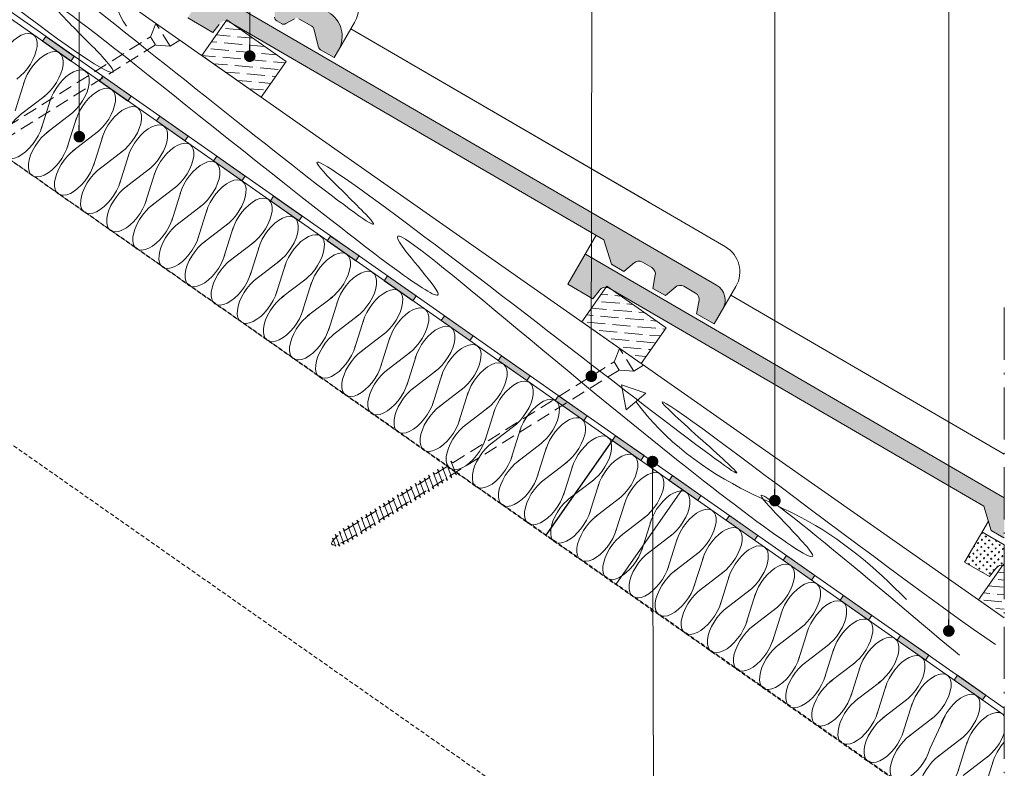
# Model space of a CAD drawing. Units: millimetres. Extents: x 926 to 3891, y 2829 to 4405.
# Drawn here: x 3398 to 3466, y 3764 to 3816 of the extents above; entities that cross this region are included whole.
import ezdxf

# ---------------------------------------------------------------- set-up
doc = ezdxf.new("R2010")
doc.units = ezdxf.units.MM
doc.header["$LTSCALE"] = 0.3
doc.linetypes.add('ACAD_ISO10W100', pattern=[18, 12, -3, 0, -3])
doc.linetypes.add('HIDDEN2', pattern=[4.762499999999999, 3.175, -1.5875])
for name, color, linetype, lineweight in [('01', 7, 'Continuous', 9), ('HI', 4, 'Continuous', 9), ('K_hatch', 251, 'Continuous', 15), ('K_izgled', 252, 'Continuous', 9), ('K_les', 36, 'Continuous', 15), ('K_strešnik', 250, 'Continuous', 18), ('Opisi crte', 4, 'Continuous', 9), ('preklop TERMOTOPA', 92, 'Continuous', 50), ('retin', 251, 'Continuous', 5), ('TERMO izolacija', 92, 'Continuous', 9), ('tratt _ . _ . _', 7, 'ACAD_ISO10W100', 9), ('tratt _ _ _ _', 7, 'HIDDEN2', 9), ('VIJAKI SPAX', 7, 'Continuous', 5), ('ZRAK', 141, 'Continuous', 20)]:
    doc.layers.add(name, color=color, linetype=linetype, lineweight=lineweight)
doc.styles.add('univers l. cond.', font='txt')
doc.dimstyles.new('ESEC_5', dxfattribs={"dimscale": 0.1, "dimtxt": 20, "dimasz": 8, "dimexe": 10, "dimexo": 0, "dimtad": 0, "dimdec": 1, "dimrnd": 0.5, "dimzin": 9, "dimdsep": 46, "dimtxsty": 'univers l. cond.', "dimblk": 'DOT', "dimcen": 10, "dimclrd": 256, "dimclre": 256, "dimadec": 0, "dimazin": 0, "dimtfac": 1, "dimtdec": 1, "dimtmove": 0, "dimatfit": 2, "dimldrblk": 'DOT', "dimfxl": 1, "dimlwd": 5, "dimlwe": 5, "dimarcsym": 0})

# ---------------------------------------------------------------- blocks, each defined once
blk = doc.blocks.new('_Dot')
at = {"color": 0, "lineweight": -2}
blk.add_line((-0.5, 0), (-1, 0), dxfattribs=at)
at = {"color": 0, "const_width": 0.5}
blk.add_lwpolyline([(-0.25, 0, 1), (0.25, 0, 1)], format="xyb", close=True, dxfattribs=at)

msp = doc.modelspace()

# ---------------------------------------------------------------- hatches: boundary and pattern name
at = {"layer": 'HI', "lineweight": 0, "ltscale": 0.3}
h = msp.add_hatch(color=256, dxfattribs=at)
h.paths.add_polyline_path([(3399.9769499381, 3814.958146599031), (3399.747519363561, 3814.630485781317), (3401.713484269854, 3813.253902334073), (3401.942914844394, 3813.581563151789)])
h.paths.add_polyline_path([(3403.908879750688, 3812.204979704547), (3403.679449176148, 3811.877318886832), (3405.645414082441, 3810.500735439588), (3405.874844656981, 3810.828396257304)])
h.paths.add_polyline_path([(3407.840809563275, 3809.451812810062), (3407.611378988734, 3809.124151992347), (3409.577343895028, 3807.747568545104), (3409.806774469569, 3808.075229362818)])
h = msp.add_hatch(color=256, dxfattribs=at)
h.paths.add_polyline_path([(3411.772739375862, 3806.698645915577), (3411.543308801322, 3806.370985097861), (3413.509273707615, 3804.994401650619), (3413.738704282156, 3805.322062468334)])
h.paths.add_polyline_path([(3415.704669188449, 3803.945479021092), (3415.475238613909, 3803.617818203376), (3417.441203520203, 3802.241234756134), (3417.670634094743, 3802.568895573849)])
h.paths.add_polyline_path([(3419.636599001036, 3801.192312126606), (3419.407168426496, 3800.864651308891), (3421.37313333279, 3799.488067861649), (3421.60256390733, 3799.815728679364)])
h = msp.add_hatch(color=256, dxfattribs=at)
h.paths.add_polyline_path([(3423.568528813623, 3798.439145232122), (3423.339098239083, 3798.111484414406), (3425.305063145377, 3796.734900967164), (3425.534493719917, 3797.062561784879)])
h.paths.add_polyline_path([(3427.500458626211, 3795.685978337636), (3427.27102805167, 3795.358317519921), (3429.236992957964, 3793.981734072679), (3429.466423532504, 3794.309394890394)])
h.paths.add_polyline_path([(3431.432388438798, 3792.932811443151), (3431.202957864257, 3792.605150625436), (3433.168922770551, 3791.228567178194), (3433.398353345091, 3791.556227995909)])
h = msp.add_hatch(color=256, dxfattribs=at)
h.paths.add_polyline_path([(3435.364318251385, 3790.179644548666), (3435.134887676845, 3789.851983730951), (3437.100852583138, 3788.475400283708), (3437.330283157678, 3788.803061101424)])
h.paths.add_polyline_path([(3439.296248063972, 3787.426477654181), (3439.066817489432, 3787.098816836467), (3441.032782395725, 3785.722233389223), (3441.262212970265, 3786.049894206939)])
h.paths.add_polyline_path([(3443.228177876559, 3784.673310759697), (3442.998747302019, 3784.345649941982), (3444.964712208313, 3782.969066494738), (3445.194142782853, 3783.296727312453)])
h.paths.add_polyline_path([(3447.160107689146, 3781.920143865212), (3446.930677114606, 3781.592483047496), (3448.8966420209, 3780.215899600254), (3449.12607259544, 3780.543560417968)])
h.paths.add_polyline_path([(3451.092037501734, 3779.166976970726), (3450.862606927194, 3778.839316153011), (3452.828571833487, 3777.462732705769), (3453.058002408027, 3777.790393523484)])
h = msp.add_hatch(color=256, dxfattribs=at)
h.paths.add_polyline_path([(3455.023967314321, 3776.413810076241), (3454.794536739781, 3776.086149258525), (3456.760501646074, 3774.709565811284), (3456.989932220614, 3775.037226628999)])
h.paths.add_polyline_path([(3458.955897126908, 3773.660643181755), (3458.726466552368, 3773.332982364041), (3460.692431458661, 3771.956398916798), (3460.921862033201, 3772.284059734514)])
h.paths.add_polyline_path([(3462.887826939495, 3770.907476287271), (3462.658396364955, 3770.579815469556), (3464.624361271248, 3769.203232022313), (3464.853791845788, 3769.530892840029)])
at = {"layer": 'K_hatch', "lineweight": 0, "ltscale": 0.5}
h = msp.add_hatch(dxfattribs=at)
h.set_pattern_fill('CROSS', color=256, angle=5, style=0)
h.set_pattern_definition([(175, (3423.598252109725, 3813.165041789917), (-0.2272597388360219, 0.2708376102098509), [0.125, -0.375]), (85.00000000000013, (3423.530542707173, 3813.108226855208), (0.2708376102098509, 0.2272597388360219), [0.1249999999999999, -0.3749999999999996])])
edge = h.paths.add_edge_path()
edge.add_line((3399.353485165141, 3828.310228718693), (3398.806989207997, 3827.240183548403))
edge.add_line((3398.806989207997, 3827.240183548403), (3386.199106395261, 3834.568328133009))
edge.add_arc((3386.048007684108, 3834.308366716932), 0.3006838179248801, 419.8333406193525, 499.7284686839427)
edge.add_line((3385.818589055905, 3834.502731969474), (3385.292052878392, 3833.878656653753))
edge.add_arc((3385.062744347246, 3834.072125670103), 0.3000211038299921, 239.9322343735019, 319.845468252706, ccw=False)
edge.add_line((3384.912426595579, 3833.812477376679), (3383.573786668916, 3834.59068699835))
edge.add_line((3383.57378666892, 3834.59068699835), (3384.830041609669, 3836.751636561346))
edge.add_line((3384.830041609666, 3836.751636561346), (3393.611299030112, 3831.647738510298))
edge.add_arc((3394.616321515689, 3833.37687985891), 1.999999999998662, 239.83371797276, 317.5787383068494)
edge.add_line((3396.092731646168, 3832.027727114922), (3396.514306879285, 3832.489066980037))
edge.add_arc((3396.883409411907, 3832.151778794039), 0.5000000000002321, 432.2687765978812, 497.5787383068294, ccw=False)
edge.add_line((3397.035685496781, 3832.628026622355), (3424.53187158271, 3823.836361196973))
edge.add_line((3424.531871582707, 3823.836361196974), (3424.016805953536, 3822.947342554864))
edge.add_line((3424.01680595354, 3822.947342554863), (3397.341541612658, 3831.480235474007))
edge.add_arc((3397.182206482162, 3830.982126946807), 0.5229720725625733, 432.2615471914153, 510.5667138446058)
edge.add_arc((3397.824662851778, 3830.619629486403), 1.260640423286988, 510.56671384472, 586.8457424358912)
edge.add_line((3396.962429036514, 3829.699973504721), (3399.353485165137, 3828.310228718694))
edge = h.paths.add_edge_path()
edge.add_line((3411.455515956093, 3819.888415280165), (3412.002055803335, 3820.958546386897))
edge.add_line((3412.002055803335, 3820.958546386897), (3419.490579997255, 3816.60601892886))
edge.add_arc((3418.53614904282, 3814.963920317737), 1.899322588566354, 329.82519416604634, 419.833717972744, ccw=False)
edge.add_line((3420.178105646517, 3814.009245081329), (3419.876949761241, 3813.490613558962))
edge.add_line((3419.876949761241, 3813.490613558962), (3418.946688977662, 3814.031183236159))
edge.add_arc((3419.096911007307, 3814.289698778013), 0.298993216595864, 194.8050622697897, 239.83935277665688, ccw=False)
edge.add_line((3418.807844121718, 3814.213296688878), (3418.472994297911, 3815.477025807643))
edge.add_arc((3418.182872650456, 3815.400152385092), 0.3001334593423289, 374.8406005920864, 419.7693522735174)
edge.add_line((3418.333984498396, 3815.659469378034), (3417.440985994172, 3816.178272274505))
edge.add_arc((3417.290243265973, 3815.918803733135), 0.3000788130909779, 419.8448145911807, 479.7972739995104)
edge.add_line((3417.14112429891, 3816.179208855453), (3416.540836178551, 3815.834966991065))
edge.add_arc((3416.391164641065, 3816.095963851713), 0.3008669646248343, 239.8907561717335, 299.83259227921144, ccw=False)
edge.add_line((3416.240234634981, 3815.835692716807), (3415.921990014116, 3816.020682282326))
edge.add_arc((3416.073182697371, 3816.280784834737), 0.3008530625427576, 179.8602473045702, 239.83137488789401, ccw=False)
edge.add_line((3415.772330529779, 3816.281518658154), (3415.774256810365, 3816.973754246106))
edge.add_arc((3415.474304647581, 3816.974588921524), 0.299953324108293, 359.840563725859, 419.8062432516361)
edge.add_line((3415.625158903379, 3817.23384746073), (3415.32346912893, 3817.409327563773))
edge.add_arc((3415.172871137857, 3817.150415737469), 0.2995247714541162, 419.8152579993384, 479.8771277287258)
edge.add_line((3415.023665377601, 3817.410132371169), (3414.42303722613, 3817.065651227612))
edge.add_arc((3414.273611855072, 3817.326185326733), 0.3003430677074507, 239.7670204386361, 299.8357711804981, ccw=False)
edge.add_line((3414.122383912078, 3817.066693385476), (3413.724299747083, 3817.298029214913))
edge.add_arc((3413.875474036324, 3817.558170892267), 0.3008776462697558, 209.660498359828, 239.8381474237749, ccw=False)
edge.add_line((3413.614019517347, 3817.409278674437), (3412.893078484053, 3818.665521886961))
edge.add_arc((3410.722686220644, 3817.419963044981), 2.502402726558898, 389.850932681797, 419.8149624204156)
edge.add_line((3411.980879872026, 3819.583055308734), (3411.455515956093, 3819.888415280165))
h = msp.add_hatch(dxfattribs=at)
h.set_pattern_fill('CROSS', color=256, angle=5, style=0)
h.set_pattern_definition([(355, (3408.229840714972, 3798.440600950175), (0.2708376102098509, 0.2272597388360219), [0.125, -0.375]), (85.00000000000013, (3408.286655649682, 3798.372891547623), (-0.2272597388360218, 0.2708376102098509), [0.1249999999999999, -0.3749999999999996])])
h.paths.add_polyline_path([(3444.010781776737, 3797.728448646834), (3444.823436839778, 3797.256016907304, -0.3333333333139412), (3445.057478333427, 3796.70354556939), (3444.894663288436, 3795.826567085513), (3446.096883891615, 3795.127663950972), (3446.699988239948, 3796.16509594634, 0.4142135623732072), (3446.265660592918, 3797.805632290048), (3410.992972750332, 3818.311180133486), (3409.786764053658, 3816.236316142746), (3411.507172112656, 3815.236168098419), (3411.954080915421, 3815.786052197122, -0.2868759465928548), (3412.422954187832, 3816.033416629665), (3412.469153620666, 3816.099396686167), (3412.758802324522, 3815.896583797726), (3438.486984943268, 3800.939672037337), (3439.007765256585, 3799.248876997935), (3439.872291919398, 3798.746290040988), (3440.553822962062, 3799.321716350657, -0.3333333333388448), (3441.149727064718, 3799.391704209942), (3441.79759351995, 3799.015071256617, -0.3333333333337115), (3442.031635013596, 3798.462599918671), (3441.868819968604, 3797.585621434828), (3442.73334663141, 3797.083034477882), (3443.414877674085, 3797.658460787555, -0.3333333333354104)])
h = msp.add_hatch(dxfattribs=at)
h.set_pattern_fill('CROSS', color=256, angle=5, style=0)
h.set_pattern_definition([(355, (3434.449718896056, 3780.077656237113), (0.2708376102098509, 0.2272597388360219), [0.125, -0.375]), (85.00000000000014, (3434.506533830765, 3780.00994683456), (-0.2272597388360218, 0.2708376102098509), [0.125, -0.3749999999999999])])
edge = h.paths.add_edge_path()
edge.add_line((3466.125256264816, 3783.140196478828), (3466.125256264816, 3780.411280444966))
edge.add_line((3466.125256264816, 3780.411280444966), (3466.092170100481, 3780.383345327926))
edge.add_line((3466.092170100481, 3780.383345327926), (3465.227643437668, 3780.885932284873))
edge.add_line((3465.227643437668, 3780.885932284873), (3464.706863124352, 3782.576727324275))
edge.add_line((3464.706863124352, 3782.576727324275), (3438.978680505605, 3797.533639084663))
edge.add_line((3438.978680505605, 3797.533639084663), (3438.689031801749, 3797.736451973105))
edge.add_line((3438.689031801749, 3797.736451973105), (3438.642832368915, 3797.670471916603))
edge.add_arc((3438.606222427909, 3797.171814005585), 0.5000000000005523, 445.801052203872, 509.8287002081374)
edge.add_line((3438.173959096504, 3797.423107484059), (3437.727050293739, 3796.873223385357))
edge.add_line((3437.727050293739, 3796.873223385357), (3436.006642234742, 3797.873371429683))
edge.add_line((3436.006642234742, 3797.873371429683), (3437.212850931415, 3799.948235420423))
edge.add_line((3437.212850931415, 3799.948235420423), (3466.125256264816, 3783.140196478828))
at = {"layer": 'K_les', "lineweight": 0, "ltscale": 2}
h = msp.add_hatch(dxfattribs=at)
h.set_pattern_fill('ANSI36', color=256, scale=4, angle=140, style=0)
h.set_pattern_definition([(355, (3416.338484934042, 3810.643332697211), (0.8280924894564483, -0.5743586239500735), [1.25, -0.25, 0, -0.25])])
h.paths.add_polyline_path([(3416.56492259496, 3813.231527004812), (3414.844200786149, 3810.774065620238), (3410.748431811855, 3813.641935301594), (3412.469153620666, 3816.099396686168)])
h = msp.add_hatch(dxfattribs=at)
h.set_pattern_fill('ANSI36', color=256, scale=4, angle=140, style=0)
h.set_pattern_definition([(175, (3367.755801221195, 3798.824764152564), (-0.9152482322041064, -0.4218360741416718), [1.25, -0.25, 0, -0.25])])
h.paths.add_polyline_path([(3442.784800776043, 3794.868582291749), (3441.064078967226, 3792.411120907176), (3436.968309992939, 3795.278990588531), (3438.689031801749, 3797.736451973106)])
h = msp.add_hatch(dxfattribs=at)
h.set_pattern_fill('ANSI36', color=256, scale=4, angle=140, style=0)
h.set_pattern_definition([(175, (3395.12720759181, 3779.662568213259), (-0.9152482322041064, -0.4218360741416718), [1.25, -0.25, 0, -0.25])])
h.paths.add_polyline_path([(3466.125256264816, 3778.528870211673), (3466.125256264816, 3774.866554271943), (3464.339716363555, 3776.116794649227), (3466.060438172365, 3778.574256033802)])

# ---------------------------------------------------------------- linework, layer by layer
at = {"layer": '01', "lineweight": 0}
for p, q in [((3466.125256264816, 3774.866554271944), (3383.908578329511, 3832.435291928804)), ((3466.125256264816, 3779.89018974891), (3466.125256264816, 3778.528870211674))]:
    msp.add_line(p, q, dxfattribs=at)
at = {"layer": '01', "lineweight": 0, "ltscale": 0.3}
for p, q in [((3409.230874922587, 3814.704428969551), (3408.552436445661, 3814.280493558164)), ((3409.230874922587, 3814.704428969551), (3408.552436445661, 3814.280493558164)), ((3441.232157737865, 3792.294039396504), (3440.55371926094, 3791.870103985118)), ((3441.232157737865, 3792.294039396504), (3440.55371926094, 3791.870103985117))]:
    msp.add_line(p, q, dxfattribs=at)
at = {"layer": 'HI', "lineweight": 0}
for p, q in [((3466.125256264816, 3768.152294033755), (3383.983338504121, 3825.668684052797)), ((3466.125256264816, 3768.64060386926), (3384.109458019672, 3826.068684052797))]:
    msp.add_line(p, q, dxfattribs=at)
at = {"layer": 'HI', "lineweight": 0, "ltscale": 0.3}
for points in [[(3401.942914844394, 3813.58156315179), (3399.9769499381, 3814.958146599031), (3399.747519363561, 3814.630485781317), (3401.713484269854, 3813.253902334073)], [(3401.942914844394, 3813.58156315179), (3399.9769499381, 3814.958146599031), (3399.747519363561, 3814.630485781317), (3401.713484269854, 3813.253902334073)], [(3405.874844656981, 3810.828396257305), (3403.908879750688, 3812.204979704547), (3403.679449176148, 3811.877318886832), (3405.645414082441, 3810.500735439588)], [(3409.806774469569, 3808.075229362819), (3407.840809563275, 3809.451812810062), (3407.611378988734, 3809.124151992347), (3409.577343895028, 3807.747568545104)], [(3409.806774469569, 3808.075229362819), (3407.840809563275, 3809.451812810062), (3407.611378988734, 3809.124151992347), (3409.577343895028, 3807.747568545104)], [(3413.738704282156, 3805.322062468334), (3411.772739375862, 3806.698645915577), (3411.543308801322, 3806.370985097861), (3413.509273707615, 3804.994401650619)], [(3417.670634094743, 3802.568895573849), (3415.704669188449, 3803.945479021092), (3415.475238613909, 3803.617818203376), (3417.441203520203, 3802.241234756134)], [(3417.670634094743, 3802.568895573849), (3415.704669188449, 3803.945479021092), (3415.475238613909, 3803.617818203376), (3417.441203520203, 3802.241234756134)], [(3421.60256390733, 3799.815728679364), (3419.636599001037, 3801.192312126607), (3419.407168426496, 3800.864651308891), (3421.37313333279, 3799.488067861649)], [(3425.534493719917, 3797.062561784879), (3423.568528813624, 3798.439145232122), (3423.339098239083, 3798.111484414406), (3425.305063145377, 3796.734900967164)], [(3425.534493719917, 3797.062561784879), (3423.568528813624, 3798.439145232122), (3423.339098239083, 3798.111484414406), (3425.305063145377, 3796.734900967164)], [(3429.466423532504, 3794.309394890394), (3427.500458626211, 3795.685978337637), (3427.27102805167, 3795.358317519921), (3429.236992957964, 3793.981734072679)], [(3433.398353345091, 3791.556227995909), (3431.432388438798, 3792.932811443152), (3431.202957864257, 3792.605150625436), (3433.168922770551, 3791.228567178194)], [(3433.398353345091, 3791.556227995909), (3431.432388438798, 3792.932811443152), (3431.202957864257, 3792.605150625436), (3433.168922770551, 3791.228567178194)], [(3437.330283157679, 3788.803061101425), (3435.364318251385, 3790.179644548666), (3435.134887676845, 3789.851983730951), (3437.100852583138, 3788.475400283708)], [(3441.262212970266, 3786.04989420694), (3439.296248063972, 3787.426477654181), (3439.066817489432, 3787.098816836467), (3441.032782395725, 3785.722233389223)], [(3441.262212970266, 3786.04989420694), (3439.296248063972, 3787.426477654181), (3439.066817489432, 3787.098816836467), (3441.032782395725, 3785.722233389223)], [(3445.194142782853, 3783.296727312454), (3443.22817787656, 3784.673310759697), (3442.998747302019, 3784.345649941982), (3444.964712208312, 3782.969066494738)], [(3449.12607259544, 3780.543560417969), (3447.160107689147, 3781.920143865212), (3446.930677114606, 3781.592483047496), (3448.8966420209, 3780.215899600254)], [(3453.058002408027, 3777.790393523484), (3451.092037501734, 3779.166976970727), (3450.862606927194, 3778.839316153011), (3452.828571833487, 3777.462732705769)], [(3453.058002408027, 3777.790393523484), (3451.092037501734, 3779.166976970727), (3450.862606927194, 3778.839316153011), (3452.828571833487, 3777.462732705769)], [(3456.989932220614, 3775.037226628999), (3455.023967314321, 3776.413810076242), (3454.794536739781, 3776.086149258525), (3456.760501646074, 3774.709565811284)], [(3460.921862033202, 3772.284059734514), (3458.955897126908, 3773.660643181756), (3458.726466552368, 3773.332982364041), (3460.692431458661, 3771.956398916798)], [(3464.853791845789, 3769.530892840029), (3462.887826939495, 3770.907476287271), (3462.658396364955, 3770.579815469556), (3464.624361271248, 3769.203232022313)], [(3464.853791845789, 3769.530892840029), (3462.887826939495, 3770.907476287271), (3462.658396364955, 3770.579815469556), (3464.624361271248, 3769.203232022313)]]:
    msp.add_lwpolyline(points, close=True, dxfattribs=at)
at = {"layer": 'K_hatch', "lineweight": 0, "ltscale": 0.5}
for p, q in [((3464.56438325612, 3780.751853073472), (3464.657001676754, 3780.743750011633)), ((3464.617249754426, 3780.684489114345), (3464.624107443602, 3780.762872860301)), ((3464.246019338133, 3780.026841429014), (3464.370543675394, 3780.01594696117)), ((3464.302834272843, 3779.959132026461), (3464.313728740686, 3780.083656363723)), ((3464.516856948343, 3780.25410116785), (3464.641381285604, 3780.243206700006)), ((3464.573671883052, 3780.186391765299), (3464.584566350896, 3780.31091610256)), ((3464.744116687179, 3779.98326355764), (3464.86864102444, 3779.972369089796)), ((3464.787694558553, 3780.481360906686), (3464.912218895814, 3780.470466438842)), ((3464.800931621889, 3779.915554155089), (3464.811826089732, 3780.04007849235)), ((3464.844509493263, 3780.413651504135), (3464.855403961106, 3780.538175841396)), ((3465.014954297389, 3780.210523296476), (3465.13947863465, 3780.199628828632)), ((3465.071769232098, 3780.142813893924), (3465.082663699942, 3780.267338231185)), ((3465.242214036225, 3779.939685686266), (3465.366738373486, 3779.928791218422)), ((3465.299028970934, 3779.871976283715), (3465.309923438778, 3779.996500620976)), ((3465.513051646435, 3780.166945425102), (3465.637575983696, 3780.156050957258)), ((3465.569866581145, 3780.09923602255), (3465.579343074251, 3780.207552834408)), ((3465.740311385271, 3779.896107814892), (3465.864835722532, 3779.885213347048)), ((3465.79712631998, 3779.82839841234), (3465.808020787824, 3779.952922749601)), ((3463.931603856549, 3779.301484341132), (3464.056128193811, 3779.290589873288)), ((3463.988418791259, 3779.23377493858), (3463.999313259103, 3779.358299275841)), ((3464.009063230227, 3779.796617442823), (3464.099706065184, 3779.788687222335)), ((3464.031996662633, 3779.731872287626), (3464.042727379602, 3779.854524943828)), ((3464.202441466759, 3779.528744079968), (3464.32696580402, 3779.517849612124)), ((3464.259256401469, 3779.461034677415), (3464.270150869312, 3779.585559014677)), ((3464.429701205595, 3779.257906469758), (3464.554225542857, 3779.247012001914)), ((3464.473279076969, 3779.756003818804), (3464.59780341423, 3779.745109350961)), ((3464.486516140304, 3779.190197067207), (3464.497410608148, 3779.314721404468)), ((3464.530094011678, 3779.688294416253), (3464.540988479522, 3779.812818753514)), ((3464.700538815805, 3779.485166208594), (3464.825063153066, 3779.47427174075)), ((3464.757353750515, 3779.417456806043), (3464.768248218358, 3779.541981143304)), ((3464.927798554641, 3779.214328598384), (3465.052322891903, 3779.20343413054)), ((3464.971376426015, 3779.71242594743), (3465.095900763276, 3779.701531479587)), ((3464.98461348935, 3779.146619195832), (3464.995507957194, 3779.271143533093)), ((3465.028191360724, 3779.644716544878), (3465.039085828568, 3779.769240882139)), ((3465.198636164851, 3779.44158833722), (3465.323160502112, 3779.430693869376)), ((3465.25545109956, 3779.373878934668), (3465.266345567404, 3779.49840327193)), ((3465.469473775061, 3779.668848076056), (3465.593998112322, 3779.657953608213)), ((3465.482710838397, 3779.103041324458), (3465.49360530624, 3779.22756566172)), ((3465.526288709771, 3779.601138673504), (3465.537183177614, 3779.725663010766)), ((3465.696733513897, 3779.398010465846), (3465.821257851158, 3779.387115998002)), ((3465.753548448606, 3779.330301063294), (3465.76444291645, 3779.454825400555)), ((3465.967571124107, 3779.625270204682), (3466.092095461368, 3779.614375736839)), ((3466.024386058816, 3779.55756080213), (3466.035280526659, 3779.682085139391)), ((3463.446743570838, 3778.779255460907), (3463.451901802496, 3778.83821431854)), ((3463.453743204335, 3778.841381812174), (3463.51445297339, 3778.836070395617)), ((3463.617188374965, 3778.57612725325), (3463.741712712226, 3778.565232785407)), ((3463.660766246339, 3779.074224602296), (3463.7852905836, 3779.063330134453)), ((3463.676559739935, 3778.537637982288), (3463.684897777518, 3778.632942187959)), ((3463.717581181048, 3779.006515199743), (3463.728475648892, 3779.131039537005)), ((3463.888025985175, 3778.803386992086), (3464.012550322436, 3778.792492524243)), ((3463.944840919885, 3778.735677589534), (3463.955735387729, 3778.860201926795)), ((3464.115285724011, 3778.532549381876), (3464.239810061272, 3778.521654914033)), ((3464.158863595385, 3779.030646730922), (3464.283387932646, 3779.019752263079)), ((3464.17210065872, 3778.464839979323), (3464.182995126564, 3778.589364316585)), ((3464.215678530094, 3778.962937328369), (3464.226572997938, 3779.087461665631)), ((3464.386123334221, 3778.759809120712), (3464.510647671482, 3778.748914652869)), ((3464.44293826893, 3778.692099718161), (3464.453832736774, 3778.816624055422)), ((3464.656960944431, 3778.987068859548), (3464.781485281692, 3778.976174391705)), ((3464.670198007766, 3778.42126210795), (3464.68109247561, 3778.545786445212)), ((3464.71377587914, 3778.919359456997), (3464.724670346984, 3779.043883794258)), ((3464.884220683267, 3778.716231249338), (3465.008745020528, 3778.705336781495)), ((3464.941035617976, 3778.648521846786), (3464.95193008582, 3778.773046184047)), ((3465.155058293477, 3778.943490988174), (3465.279582630738, 3778.932596520331)), ((3465.211873228186, 3778.875781585622), (3465.22276769603, 3779.000305922884)), ((3465.382318032313, 3778.672653377964), (3465.506842369574, 3778.661758910121)), ((3465.425895903687, 3779.17075072701), (3465.550420240949, 3779.159856259166)), ((3465.439132967022, 3778.604943975412), (3465.450027434866, 3778.729468312674)), ((3465.653155642523, 3778.8999131168), (3465.777679979784, 3778.889018648957)), ((3465.709970577232, 3778.832203714248), (3465.720865045076, 3778.956728051509)), ((3465.880415381359, 3778.62907550659), (3466.00493971862, 3778.618181038747)), ((3465.923993252733, 3779.127172855636), (3466.048517589995, 3779.116278387792)), ((3465.937230316068, 3778.561366104038), (3465.948124783911, 3778.685890441299)), ((3465.980808187442, 3779.059463453084), (3465.991702655285, 3779.183987790345)), ((3464.342545462847, 3778.261711771667), (3464.467069800109, 3778.250817303823)), ((3464.399360397556, 3778.194002369115), (3464.4102548654, 3778.318526706376)), ((3464.613383073057, 3778.488971510502), (3464.737907410318, 3778.478077042659)), ((3464.625451870851, 3777.986005708742), (3464.694329538945, 3777.979979693614)), ((3464.631795370584, 3777.982317956398), (3464.637514604236, 3778.047689096166)), ((3464.840642811893, 3778.218133900293), (3464.965167149155, 3778.207239432449)), ((3464.897457746602, 3778.15042449774), (3464.908352214446, 3778.274948835001)), ((3465.067902550729, 3777.947296290083), (3465.192426887991, 3777.93640182224)), ((3465.111480422103, 3778.445393639128), (3465.236004759364, 3778.434499171285)), ((3465.124717485438, 3777.87958688753), (3465.135611953282, 3778.004111224792)), ((3465.168295356812, 3778.377684236576), (3465.179189824656, 3778.502208573838)), ((3465.338740160939, 3778.174556028919), (3465.463264498201, 3778.163661561075)), ((3465.395555095648, 3778.106846626366), (3465.406449563492, 3778.231370963628)), ((3465.609577771149, 3778.401815767754), (3465.661805652985, 3778.397246420173)), ((3465.672669467319, 3778.405850076991), (3465.677287173702, 3778.458630702463))]:
    msp.add_line(p, q, dxfattribs=at)
at = {"layer": 'K_izgled', "color": 9, "linetype": 'Continuous', "lineweight": 0}
msp.add_line((3420.178105646517, 3814.009245081333), (3421.283348388096, 3815.910968924532), dxfattribs=at)
at = {"layer": 'K_izgled', "lineweight": 0}
for p, q in [((3441.63067253965, 3803.509884440611), (3421.033704234816, 3815.48142144076)), ((3466.125256264816, 3786.149729366756), (3447.253582415899, 3797.118476727698))]:
    msp.add_line(p, q, dxfattribs=at)
msp.add_arc((3419.381905452647, 3817.016206277461), 2.199436852727483, 329.833814510709, 32.00008892373552, dxfattribs=at)
at = {"layer": 'K_les', "lineweight": 0}
for points in [[(3416.56492259496, 3813.231527004812), (3414.844200786149, 3810.774065620238), (3410.748431811855, 3813.641935301594), (3412.469153620666, 3816.099396686168)], [(3442.784800776043, 3794.868582291749), (3441.064078967226, 3792.411120907176), (3436.968309992939, 3795.278990588531), (3438.689031801749, 3797.736451973106)]]:
    msp.add_lwpolyline(points, close=True, dxfattribs=at)
msp.add_lwpolyline([(3466.125256264816, 3774.866554271944), (3464.339716363555, 3776.116794649227), (3466.060438172365, 3778.574256033802), (3466.125256264816, 3778.528870211674)], dxfattribs=at)
at = {"layer": 'K_strešnik', "lineweight": 0, "ltscale": 0.5}
for p, q in [((3410.992972750332, 3818.311180133485), (3446.265660592918, 3797.805632290048)), ((3409.786764053658, 3816.236316142745), (3411.507172112652, 3815.23616809842)), ((3412.637637725297, 3815.967022050052), (3438.486984943272, 3800.939672037337)), ((3411.954080915421, 3815.786052197122), (3411.507172112652, 3815.23616809842)), ((3437.96546812737, 3801.242852448974), (3436.006642234742, 3797.873371429682)), ((3439.007765256585, 3799.248876997936), (3438.486984943272, 3800.939672037337)), ((3437.212850931415, 3799.948235420423), (3466.125256264816, 3783.140196478828)), ((3439.007765256585, 3799.248876997936), (3439.872291919394, 3798.74629004099)), ((3440.599052774861, 3799.359904522048), (3439.872291919398, 3798.746290040989)), ((3441.149727064721, 3799.391704209942), (3441.79759351995, 3799.015071256617)), ((3442.042440235287, 3798.52080060237), (3441.868819968604, 3797.585621434829)), ((3436.006642234742, 3797.873371429682), (3437.727050293735, 3796.873223385358)), ((3438.857515906381, 3797.60407733699), (3464.706863124356, 3782.576727324275)), ((3441.868819968604, 3797.585621434829), (3442.73334663141, 3797.083034477882)), ((3443.46010748688, 3797.69664895894), (3442.73334663141, 3797.083034477882)), ((3444.010781776737, 3797.728448646834), (3444.823436839778, 3797.256016907304)), ((3447.604644762458, 3797.721243939396), (3446.096883891615, 3795.127663950971)), ((3438.173959096504, 3797.423107484059), (3437.727050293735, 3796.873223385358)), ((3445.068283555115, 3796.761746253056), (3444.894663288432, 3795.826567085515)), ((3444.894663288432, 3795.826567085514), (3446.096883891615, 3795.127663950971)), ((3465.227643437668, 3780.885932284873), (3464.706863124356, 3782.576727324275)), ((3465.024931844531, 3781.544067293712), (3463.378048605357, 3778.711175490378)), ((3464.584257302031, 3780.786039481119), (3466.125256264816, 3779.89018974891)), ((3465.227643437668, 3780.885932284873), (3466.092170100478, 3780.383345327927)), ((3466.125256264816, 3780.411280444968), (3466.092170100481, 3780.383345327927)), ((3463.378048605357, 3778.711175490378), (3465.098456664351, 3777.711027446054)), ((3465.54536546712, 3778.260911544755), (3465.098456664351, 3777.711027446054))]:
    msp.add_line(p, q, dxfattribs=at)
at = {"layer": 'K_strešnik', "lineweight": 0}
for p, q in [((3446.880765350735, 3800.455471178907), (3421.033704234823, 3815.48142144076)), ((3466.125256264816, 3786.147603430345), (3447.253582415906, 3797.118476727697))]:
    msp.add_line(p, q, dxfattribs=at)
at = {"layer": 'K_strešnik', "lineweight": 0, "ltscale": 2}
for points in [[(3419.490579997255, 3816.60601892886, -0.4142571363269645), (3420.178105646517, 3814.009245081329), (3419.876949761241, 3813.490613558962), (3418.946688977662, 3814.031183236159, -0.199067912478006), (3418.807844121718, 3814.213296688878), (3418.472994297908, 3815.477025807643, 0.1985892076206816), (3418.333984498396, 3815.659469378034), (3417.440985994169, 3816.178272274506, 0.2677268766612265)], [(3417.14112429891, 3816.179208855453), (3416.540836178554, 3815.834966991064, -0.2676772019151086), (3416.240234634981, 3815.835692716807), (3415.921990014112, 3816.020682282326, -0.2678141723709043), (3415.772330529779, 3816.281518658154)]]:
    msp.add_lwpolyline(points, format="xyb", dxfattribs=at)
at = {"layer": 'K_strešnik', "lineweight": 0, "ltscale": 0.5}
for centre, radius, start, end in [((3445.875591436842, 3798.72641785329), 2, 329.8287002081665, 59.82870020813605), ((3440.898433586248, 3798.959440878536), 0.5, 59.82870020813605, 133.5684955002266), ((3441.546300041473, 3798.582807925214), 0.5, 346.0889049159073, 59.82870020813605), ((3438.606222427911, 3797.171814005585), 0.5, 59.82870020813605, 149.8287002081665), ((3443.759488298263, 3797.29618531543), 0.5, 59.82870020813605, 133.5684955002266), ((3445.662556244582, 3796.768200294677), 1.2, 329.8287002081665, 59.82870020813605), ((3444.572143361301, 3796.823753575899), 0.5, 346.0889049159073, 59.82870020813605), ((3465.977628798527, 3778.009618066281), 0.5, 72.82717513001451, 149.8287002081665)]:
    msp.add_arc(centre, radius, start, end, dxfattribs=at)
at = {"layer": 'preklop TERMOTOPA', "lineweight": -3}
msp.add_line((3439.066817489432, 3787.098816836466), (3434.497589043614, 3780.573282339219), dxfattribs=at)
at = {"layer": 'retin', "lineweight": 0, "ltscale": 0.3}
for points, knots in [([(3465.512356269289, 3773.02308825481), (3458.025307720893, 3778.101982012878), (3434.390571079971, 3796.644941031879), (3458.763625212227, 3775.306645152139), (3408.520777900521, 3815.654764042182), (3431.749369415469, 3793.523476792941), (3388.336037222071, 3829.549548677984), (3405.089302893396, 3813.936581402058), (3393.588281522803, 3822.851172090468), (3385.210789801697, 3829.274250552608)], [0, 0, 0, 0, 27.1414723245814, 32.05230371381359, 66.097650475569, 69.82398676569218, 100.252437655787, 103.2121201490368, 121.4219217435164, 121.4219217435164, 121.4219217435164, 121.4219217435164]), ([(3463.035857384004, 3772.284701494503), (3458.699980466177, 3775.899291343362), (3444.23336943145, 3788.185666363187), (3456.575894052035, 3775.803609294621), (3438.126399323357, 3789.443709931771), (3419.559618096039, 3806.203603869164), (3429.174228488224, 3795.007145124081), (3413.173135203491, 3807.10412153376), (3395.112832644855, 3822.189944145073), (3409.318118740964, 3808.318087847105), (3395.69298348227, 3818.19413092996), (3385.031592809101, 3827.427610081636), (3384.706302707241, 3827.708279941126)], [0, 0, 0, 0, 16.93475112891048, 21.03207253070981, 34.02965858882911, 54.82418804385721, 57.53008394071092, 66.21059664464599, 88.94573124029273, 92.35266145373319, 111.905435574426, 114.9923058855076, 114.9923058855076, 114.9923058855076, 114.9923058855076])]:
    msp.add_open_spline(points, degree=3, knots=knots, dxfattribs=at)
at = {"layer": 'TERMO izolacija', "lineweight": 0}
for p, q in [((3397.855413770312, 3809.822346754921), (3398.501088619832, 3811.870054899726)), ((3398.227627229479, 3809.56172008499), (3399.9310096581, 3810.868813409686)), ((3399.657548267748, 3808.56047859495), (3400.303223117267, 3810.608186739753)), ((3400.029761726915, 3808.299851925018), (3401.733144155536, 3809.606945249713)), ((3401.459682765184, 3807.298610434977), (3402.105357614702, 3809.346318579779)), ((3401.83189622435, 3807.037983765044), (3403.535278652971, 3808.34507708974)), ((3403.261817262619, 3806.036742275003), (3403.907492112138, 3808.084450419807)), ((3403.634030721787, 3805.776115605073), (3405.337413150406, 3807.083208929767)), ((3405.063951760055, 3804.774874115033), (3405.709626609575, 3806.822582259836)), ((3405.436165219222, 3804.5142474451), (3407.139547647843, 3805.821340769796)), ((3406.866086257491, 3803.51300595506), (3407.51176110701, 3805.560714099864)), ((3407.238299716658, 3803.252379285128), (3408.941682145279, 3804.559472609823)), ((3408.668220754927, 3802.251137795088), (3409.313895604445, 3804.29884593989)), ((3409.040434214093, 3801.990511125156), (3410.743816642713, 3803.29760444985)), ((3410.470355252362, 3800.989269635114), (3411.116030101881, 3803.036977779918)), ((3410.84256871153, 3800.728642965184), (3412.545951140149, 3802.035736289878)), ((3412.272489749798, 3799.727401475144), (3412.918164599318, 3801.775109619947)), ((3412.644703208965, 3799.466774805212), (3414.348085637586, 3800.773868129907)), ((3414.074624247234, 3798.465533315171), (3414.720299096753, 3800.513241459975)), ((3414.446837706401, 3798.204906645239), (3416.150220135022, 3799.511999969935)), ((3415.87675874467, 3797.203665155199), (3416.522433594188, 3799.251373300001)), ((3416.248972203836, 3796.943038485266), (3417.952354632457, 3798.250131809961)), ((3417.678893242105, 3795.941796995225), (3418.324568091624, 3797.989505140029)), ((3418.051106701273, 3795.681170325294), (3419.754489129893, 3796.988263649989)), ((3419.481027739541, 3794.679928835254), (3420.126702589061, 3796.727636980057)), ((3419.853241198708, 3794.419302165323), (3421.556623627329, 3795.726395490017)), ((3421.283162236977, 3793.418060675282), (3421.928837086497, 3795.465768820086)), ((3421.655375696144, 3793.15743400535), (3423.358758124765, 3794.464527330045)), ((3423.085296734413, 3792.15619251531), (3423.730971583931, 3794.203900660112)), ((3423.457510193579, 3791.895565845377), (3425.1608926222, 3793.202659170071)), ((3424.887431231848, 3790.894324355336), (3425.533106081367, 3792.942032500139)), ((3425.259644691016, 3790.633697685405), (3426.963027119635, 3791.940791010099)), ((3426.689565729284, 3789.632456195365), (3427.335240578804, 3791.680164340169)), ((3427.061779188452, 3789.371829525433), (3428.765161617072, 3790.678922850128)), ((3428.49170022672, 3788.370588035393), (3429.13737507624, 3790.418296180196)), ((3428.863913685887, 3788.109961365461), (3430.567296114508, 3789.417054690156)), ((3430.293834724156, 3787.10871987542), (3430.939509573675, 3789.156428020223)), ((3430.666048183322, 3786.848093205487), (3432.369430611943, 3788.155186530183)), ((3432.095969221592, 3785.846851715447), (3432.74164407111, 3787.89455986025)), ((3432.468182680759, 3785.586225045517), (3434.171565109379, 3786.89331837021)), ((3433.898103719028, 3784.584983555475), (3434.543778568547, 3786.63269170028)), ((3434.270317178195, 3784.324356885544), (3435.973699606815, 3785.631450210239)), ((3435.700238216463, 3783.323115395504), (3436.345913065983, 3785.370823540307)), ((3436.07245167563, 3783.062488725572), (3437.775834104251, 3784.369582050267)), ((3437.502372713899, 3782.061247235531), (3438.148047563418, 3784.108955380333)), ((3439.309684143077, 3777.162563064712), (3443.898295633885, 3783.715779419023)), ((3437.874586173065, 3781.800620565598), (3439.577968601686, 3783.107713890294)), ((3439.304507211334, 3780.799379075557), (3439.950182060853, 3782.847087220361)), ((3439.676720670502, 3780.538752405627), (3441.380103099122, 3781.845845730321)), ((3441.10664170877, 3779.537510915587), (3441.75231655829, 3781.58521906039)), ((3441.478855167938, 3779.276884245654), (3443.182237596558, 3780.58397757035)), ((3442.908776206206, 3778.275642755614), (3443.554451055726, 3780.323350900418)), ((3443.280989665373, 3778.015016085682), (3444.984372093994, 3779.322109410377)), ((3444.710910703642, 3777.013774595642), (3445.356585553161, 3779.061482740444)), ((3445.083124162808, 3776.75314792571), (3446.786506591429, 3778.060241250404)), ((3446.513045201078, 3775.751906435668), (3447.158720050596, 3777.799614580472)), ((3446.885258660245, 3775.491279765738), (3448.588641088865, 3776.798373090432)), ((3448.315179698513, 3774.490038275697), (3448.960854548033, 3776.537746420501)), ((3448.687393157681, 3774.229411605766), (3450.390775586302, 3775.536504930461)), ((3450.117314195949, 3773.228170115725), (3450.762989045469, 3775.275878260529)), ((3450.489527655116, 3772.967543445793), (3452.192910083737, 3774.274636770489)), ((3451.919448693385, 3771.966301955753), (3452.565123542904, 3774.014010100555)), ((3452.291662152551, 3771.70567528582), (3453.995044581172, 3773.012768610515)), ((3453.721583190821, 3770.704433795779), (3454.367258040339, 3772.752141940582)), ((3454.093796649988, 3770.443807125848), (3455.797179078608, 3771.750900450543)), ((3455.523717688257, 3769.442565635808), (3456.169392537776, 3771.490273780611)), ((3455.895931147424, 3769.181938965876), (3457.599313576045, 3770.489032290571)), ((3457.325852185692, 3768.180697475836), (3457.971527035212, 3770.22840562064)), ((3457.69806564486, 3767.920070805904), (3459.40144807348, 3769.227164130599)), ((3459.127986683128, 3766.918829315864), (3459.773661532647, 3768.966537460666)), ((3459.500200142294, 3766.658202645931), (3461.203582570915, 3767.965295970625)), ((3462.048994894108, 3768.11840019716), (3460.986335035448, 3765.835239074849)), ((3461.493806029704, 3765.262264775351), (3463.197188458324, 3766.569358100046)), ((3462.923727067972, 3764.26102328531), (3463.569401917491, 3766.308731430114)), ((3463.295940527139, 3764.000396615378), (3464.99932295576, 3765.307489940074)), ((3464.725861565408, 3762.999155125338), (3465.371536414927, 3765.04686327014))]:
    msp.add_line(p, q, dxfattribs=at)
for centre, start_param, end_param in [((3397.973803194699, 3813.430906035885), 0.9554911152112514, 5.32769419196835), ((3399.775937692135, 3812.169037875912), 0.9554911152106113, 5.327694191968975), ((3405.182341184443, 3808.383433395996), 0.9554911152112514, 5.32769419196835), ((3398.382699195444, 3808.261495618763), 4.097083768800806, 8.469286845558528), ((3406.984475681878, 3807.121565236023), 0.9554911152106113, 5.327694191968975), ((3403.789102687751, 3804.475891138846), 4.097083768800806, 8.469286845558528), ((3412.390879174186, 3803.335960756106), 0.9554911152112514, 5.32769419196835), ((3414.193013671621, 3802.074092596134), 0.9554911152106113, 5.327694191968975), ((3409.195506180059, 3800.690286658929), 4.097083768800806, 8.469286845558528), ((3410.997640677494, 3799.428418498956), 4.097083768800806, 8.469286845558528), ((3419.599417163929, 3798.288488116217), 0.9554911152112514, 5.32769419196835), ((3412.79977517493, 3798.166550338984), 4.097083768800806, 8.469286845558528), ((3421.401551661365, 3797.026619956245), 0.9554911152106113, 5.327694191968975), ((3416.404044169802, 3795.642814019039), 4.097083768800806, 8.469286845558528), ((3418.206178667238, 3794.380945859068), 4.097083768800806, 8.469286845558528), ((3426.807955153672, 3793.241015476327), 0.9554911152112514, 5.32769419196835), ((3428.610089651108, 3791.979147316355), 0.9554911152106113, 5.327694191968975), ((3425.414716656981, 3789.333473219178), 4.097083768800806, 8.469286845558528), ((3434.016493143415, 3788.193542836439), 0.9554911152112514, 5.32769419196835), ((3427.216851154416, 3788.071605059206), 4.097083768800806, 8.469286845558528), ((3435.818627640851, 3786.931674676466), 0.9554911152106113, 5.327694191968975), ((3432.623254646724, 3784.286000579289), 4.097083768800806, 8.469286845558528), ((3441.225031133158, 3783.146070196549), 0.9554911152112514, 5.32769419196835), ((3443.027165630594, 3781.884202036577), 0.9554911152106113, 5.327694191968975), ((3438.029658139031, 3780.500396099372), 4.097083768800806, 8.469286845558528), ((3439.831792636467, 3779.2385279394), 4.097083768800806, 8.469286845558528), ((3448.433569122901, 3778.09859755666), 0.9554911152112514, 5.32769419196835), ((3441.633927133902, 3777.976659779428), 4.097083768800806, 8.469286845558528), ((3450.235703620337, 3776.836729396688), 0.9554911152106113, 5.327694191968975), ((3447.04033062621, 3774.19105529951), 4.097083768800806, 8.469286845558528), ((3455.642107112644, 3773.051124916771), 0.9554911152112514, 5.32769419196835), ((3457.44424161008, 3771.789256756799), 0.9554911152106113, 5.327694191968975), ((3454.248868615953, 3769.143582659622), 4.097083768800806, 8.469286845558528), ((3463.04211649236, 3767.869582566273), 0.9554911152106113, 5.327694191968975), ((3456.051003113389, 3767.881714499649), 4.097083768800806, 8.469286845558528), ((3459.65527210826, 3765.357978179704), 4.097083768800806, 8.469286845558528)]:
    msp.add_ellipse(centre, major_axis=(-1.147152872702101, -1.638304088577977), ratio=0.5, start_param=start_param, end_param=end_param, dxfattribs=at)
at = {"layer": 'TERMO izolacija', "lineweight": 0, "extrusion": (0, 0, -1)}
for centre, start_param, end_param in [((3401.578072189571, 3810.90716971594), 0.9554911152106113, 5.327694191968975), ((3403.380206687007, 3809.645301555968), 0.9554911152112514, 5.32769419196835), ((3400.18483369288, 3806.99962745879), 4.097083768800806, 8.469286845558528), ((3408.786610179314, 3805.859697076051), 0.9554911152106113, 5.327694191968975), ((3401.986968190316, 3805.737759298818), 4.097083768800806, 8.469286845558528), ((3410.58874467675, 3804.597828916078), 0.9554911152112514, 5.32769419196835), ((3405.591237185187, 3803.214022978874), 4.097083768800806, 8.469286845558528), ((3407.393371682623, 3801.952154818901), 4.097083768800806, 8.469286845558528), ((3415.995148169057, 3800.812224436162), 0.9554911152106113, 5.327694191968975), ((3417.797282666493, 3799.55035627619), 0.9554911152112514, 5.32769419196835), ((3414.601909672366, 3796.904682179013), 4.097083768800806, 8.469286845558528), ((3423.2036861588, 3795.764751796272), 0.9554911152106113, 5.327694191968975), ((3425.005820656236, 3794.5028836363), 0.9554911152112514, 5.32769419196835), ((3420.008313164673, 3793.119077699095), 4.097083768800806, 8.469286845558528), ((3421.810447662109, 3791.857209539123), 4.097083768800806, 8.469286845558528), ((3430.412224148543, 3790.717279156383), 0.9554911152106113, 5.327694191968975), ((3423.612582159545, 3790.59534137915), 4.097083768800806, 8.469286845558528), ((3432.214358645979, 3789.455410996411), 0.9554911152112514, 5.32769419196835), ((3429.018985651852, 3786.809736899234), 4.097083768800806, 8.469286845558528), ((3437.620762138286, 3785.669806516494), 0.9554911152106113, 5.327694191968975), ((3430.821120149288, 3785.547868739262), 4.097083768800806, 8.469286845558528), ((3439.422896635722, 3784.407938356521), 0.9554911152112514, 5.32769419196835), ((3434.425389144159, 3783.024132419317), 4.097083768800806, 8.469286845558528), ((3436.227523641595, 3781.762264259344), 4.097083768800806, 8.469286845558528), ((3444.829300128029, 3780.622333876605), 0.9554911152106113, 5.327694191968975), ((3446.631434625465, 3779.360465716632), 0.9554911152112514, 5.32769419196835), ((3443.436061631338, 3776.714791619455), 4.097083768800806, 8.469286845558528), ((3452.037838117773, 3775.574861236715), 0.9554911152106113, 5.327694191968975), ((3445.238196128774, 3775.452923459483), 4.097083768800806, 8.469286845558528), ((3453.839972615208, 3774.312993076744), 0.9554911152112514, 5.32769419196835), ((3448.842465123646, 3772.929187139538), 4.097083768800806, 8.469286845558528), ((3450.644599621081, 3771.667318979566), 4.097083768800806, 8.469286845558528), ((3459.246376107516, 3770.527388596826), 0.9554911152106113, 5.327694191968975), ((3452.446734118517, 3770.405450819594), 4.097083768800806, 8.469286845558528), ((3461.048510604951, 3769.265520436854), 0.9554911152112514, 5.32769419196835), ((3464.844250989795, 3766.6077144063), 0.9554911152106113, 3.33123915235066), ((3457.853137610824, 3766.619846339677), 4.097083768800806, 8.469286845558528), ((3464.844250989795, 3766.6077144063), 4.19216472480476, 5.327694191968975), ((3466.646385487231, 3765.345846246329), 0.9554911152112514, 1.812219171181307), ((3461.648877995668, 3763.962040309123), 4.097083768800806, 8.469286845558528)]:
    msp.add_ellipse(centre, major_axis=(-1.147152872702101, -1.638304088577977), ratio=0.5, start_param=start_param, end_param=end_param, dxfattribs=at)
at = {"layer": 'tratt _ . _ . _', "lineweight": 0}
msp.add_line((3466.125256264816, 3796.255024984441), (3466.125256264816, 3721.747229000138), dxfattribs=at)
at = {"layer": 'tratt _ _ _ _', "lineweight": 0, "ltscale": 0.3}
for p, q in [((3380.983338504121, 3818.031939754549), (3462.24594138317, 3761.102422846882)), ((3466.125256264798, 3758.450481864877), (3380.983338504119, 3818.031939754549)), ((3466.125256264816, 3738.889258647502), (3387.983338504121, 3793.572186926862))]:
    msp.add_line(p, q, dxfattribs=at)
at = {"layer": 'VIJAKI SPAX', "linetype": 'HIDDEN2', "lineweight": 0}
for p, q in [((3407.567076742062, 3815.85739871536), (3407.206577079189, 3814.92462648264)), ((3408.552436445661, 3814.280493558164), (3407.567076742062, 3815.85739871536)), ((3388.803946966978, 3803.425386930994), (3407.206577079189, 3814.92462648264)), ((3407.206577079189, 3814.92462648264), (3407.556046410196, 3814.365387004471)), ((3407.556046410196, 3814.365387004471), (3389.153403553498, 3802.866139489185)), ((3408.552436445661, 3814.280493558164), (3407.556046410196, 3814.365387004471)), ((3439.568359557341, 3793.447009142313), (3439.207859894468, 3792.514236909592)), ((3440.55371926094, 3791.870103985117), (3439.568359557341, 3793.447009142313)), ((3420.805229782257, 3781.014997357946), (3439.207859894468, 3792.514236909592)), ((3439.207859894468, 3792.514236909592), (3439.557329225475, 3791.954997431424)), ((3439.557329225475, 3791.954997431425), (3421.154686368777, 3780.455749916138)), ((3440.55371926094, 3791.870103985117), (3439.557329225475, 3791.954997431424)), ((3427.631917370201, 3785.475995236993), (3427.745289122204, 3785.351627739912)), ((3427.631917370201, 3785.475995236993), (3428.006926736347, 3784.531148693215)), ((3427.941737166374, 3785.669592132237), (3428.316746532521, 3784.724745588459)), ((3427.941737166374, 3785.669592132237), (3428.055108918377, 3785.545224635156)), ((3426.392638185506, 3784.701607656018), (3426.767647551652, 3783.75676111224)), ((3426.392638185506, 3784.701607656018), (3426.506009937509, 3784.577240158937)), ((3426.70245798168, 3784.895204551262), (3427.077467347826, 3783.950358007484)), ((3426.70245798168, 3784.895204551262), (3426.815829733683, 3784.770837054181)), ((3427.012277777853, 3785.088801446506), (3427.125649529856, 3784.964433949424)), ((3427.012277777853, 3785.088801446506), (3427.387287144, 3784.143954902728)), ((3427.322097574027, 3785.28239834175), (3427.43546932603, 3785.158030844668)), ((3427.322097574027, 3785.28239834175), (3427.697106940173, 3784.337551797971)), ((3427.887081632972, 3784.662617381674), (3428.006926736347, 3784.531148693215)), ((3428.196901429146, 3784.856214276918), (3428.316746532521, 3784.724745588459)), ((3425.463178796985, 3784.120816970287), (3425.576550548988, 3783.996449473205)), ((3425.463178796985, 3784.120816970287), (3425.838188163131, 3783.175970426509)), ((3425.772998593159, 3784.314413865531), (3426.148007959305, 3783.369567321752)), ((3425.772998593159, 3784.314413865531), (3425.886370345162, 3784.190046368449)), ((3426.082818389332, 3784.508010760775), (3426.457827755479, 3783.563164216996)), ((3426.082818389332, 3784.508010760775), (3426.196190141335, 3784.383643263693)), ((3426.957622244452, 3784.081826695943), (3427.077467347826, 3783.950358007484)), ((3427.267442040625, 3784.275423591187), (3427.387287144, 3784.143954902728)), ((3427.577261836799, 3784.469020486431), (3427.697106940173, 3784.337551797971)), ((3424.22389961229, 3783.346429389312), (3424.598908978437, 3782.401582845534)), ((3424.22389961229, 3783.346429389312), (3424.337271364293, 3783.222061892231)), ((3424.533719408464, 3783.540026284556), (3424.90872877461, 3782.595179740777)), ((3424.533719408464, 3783.540026284556), (3424.647091160467, 3783.415658787475)), ((3424.843539204637, 3783.733623179799), (3424.956910956641, 3783.609255682718)), ((3424.843539204637, 3783.733623179799), (3425.218548570784, 3782.788776636021)), ((3425.153359000811, 3783.927220075043), (3425.266730752814, 3783.802852577962)), ((3425.153359000811, 3783.927220075043), (3425.528368366957, 3782.982373531265)), ((3425.718343059757, 3783.307439114968), (3425.838188163131, 3783.175970426509)), ((3426.02816285593, 3783.501036010211), (3426.148007959305, 3783.369567321752)), ((3426.337982652104, 3783.694632905455), (3426.457827755479, 3783.563164216996)), ((3426.647802448278, 3783.888229800699), (3426.767647551652, 3783.75676111224)), ((3423.294440223769, 3782.76563870358), (3423.669449589915, 3781.820792159802)), ((3423.294440223769, 3782.76563870358), (3423.407811975772, 3782.641271206499)), ((3423.604260019943, 3782.959235598824), (3423.979269386089, 3782.014389055046)), ((3423.604260019943, 3782.959235598824), (3423.717631771945, 3782.834868101743)), ((3423.914079816116, 3783.152832494068), (3424.289089182263, 3782.20798595029)), ((3423.914079816116, 3783.152832494068), (3424.027451568119, 3783.028464996987)), ((3424.788883671235, 3782.726648429236), (3424.90872877461, 3782.595179740777)), ((3425.098703467409, 3782.92024532448), (3425.218548570784, 3782.788776636021)), ((3425.408523263583, 3783.113842219724), (3425.528368366957, 3782.982373531265)), ((3422.055161039074, 3781.991251122605), (3422.43017040522, 3781.046404578827)), ((3422.055161039074, 3781.991251122605), (3422.168532791077, 3781.866883625524)), ((3422.364980835248, 3782.184848017849), (3422.739990201394, 3781.240001474071)), ((3422.364980835248, 3782.184848017849), (3422.478352587251, 3782.060480520768)), ((3422.674800631421, 3782.378444913093), (3423.049809997568, 3781.433598369314)), ((3422.674800631421, 3782.378444913093), (3422.788172383424, 3782.254077416012)), ((3422.984620427595, 3782.572041808337), (3423.359629793742, 3781.627195264558)), ((3422.984620427595, 3782.572041808337), (3423.097992179598, 3782.447674311255)), ((3423.549604486541, 3781.952260848261), (3423.669449589915, 3781.820792159802)), ((3423.859424282714, 3782.145857743505), (3423.979269386089, 3782.014389055046)), ((3424.169244078888, 3782.339454638749), (3424.289089182263, 3782.20798595029)), ((3424.479063875061, 3782.533051533992), (3424.598908978437, 3782.401582845534)), ((3421.125701650553, 3781.410460436874), (3421.500711016699, 3780.465613893095)), ((3421.125701650553, 3781.410460436874), (3421.239073402556, 3781.286092939793)), ((3421.435521446726, 3781.604057332117), (3421.810530812873, 3780.659210788339)), ((3421.435521446726, 3781.604057332117), (3421.54889319873, 3781.479689835036)), ((3421.7453412429, 3781.797654227361), (3422.120350609047, 3780.852807683583)), ((3421.7453412429, 3781.797654227361), (3421.858712994903, 3781.67328673028)), ((3422.620145098019, 3781.37147016253), (3422.739990201394, 3781.240001474071)), ((3422.929964894193, 3781.565067057774), (3423.049809997568, 3781.433598369314)), ((3423.222663961278, 3781.777445194266), (3423.359629793742, 3781.627195264558)), ((3419.951400359945, 3780.605075770995), (3420.263320102253, 3779.818701828757)), ((3419.951400359945, 3780.605075770995), (3420.071049689268, 3780.473821844399)), ((3420.213616690309, 3780.814414434727), (3420.562027559843, 3779.936583544057)), ((3420.213616690309, 3780.814414434727), (3420.330225677884, 3780.686495727768)), ((3420.506062058206, 3781.023266646387), (3420.873983040882, 3780.091614256556)), ((3420.506062058206, 3781.023266646387), (3420.622230032428, 3780.89583172596)), ((3420.815881854379, 3781.21686354163), (3421.190891220526, 3780.272016997852)), ((3420.815881854379, 3781.21686354163), (3420.929253606382, 3781.092496044549)), ((3421.380865913325, 3780.597082581555), (3421.500711016699, 3780.465613893095)), ((3421.690685709499, 3780.790679476799), (3421.810530812873, 3780.659210788339)), ((3422.000505505672, 3780.984276372042), (3422.120350609047, 3780.852807683583)), ((3422.310325301846, 3781.177873267286), (3422.43017040522, 3781.046404578827)), ((3419.763266800489, 3780.364021414601), (3419.985250875469, 3779.804726354388)), ((3419.763266800489, 3780.364021414601), (3419.856561040924, 3780.261678714854)), ((3419.903946854718, 3779.893915922202), (3419.985250875469, 3779.804726354388)), ((3420.142255747182, 3779.951508022187), (3420.263320102253, 3779.818701828757)), ((3420.441296716293, 3780.069023879215), (3420.562027559843, 3779.936583544057)), ((3420.754178261505, 3780.223038710058), (3420.873983040882, 3780.091614256556)), ((3421.070733542486, 3780.403828577093), (3421.190891220526, 3780.272016997852)), ((3441.722698384888, 3775.385349288212), (3441.842543488263, 3775.253880599753))]:
    msp.add_line(p, q, dxfattribs=at)
at = {"layer": 'VIJAKI SPAX', "linetype": 'HIDDEN2', "lineweight": 0, "extrusion": (0, 0, -1)}
msp.add_ellipse((3420.979958075517, 3780.735373637042), major_axis=(1.269890156029732, 0.7983786492389128), ratio=0.2198152712860339, start_param=1.571400705136308, end_param=4.712993358726101, dxfattribs=at)
at = {"layer": 'ZRAK', "lineweight": 0, "ltscale": 0.2}
for p, q in [((3441.379668231889, 3790.348469283564), (3439.707059636562, 3790.944181614711)), ((3439.707059636562, 3790.944181614711), (3440.027461922105, 3789.197803914995)), ((3441.379668231889, 3790.348469283564), (3440.027461922105, 3789.197803914995))]:
    msp.add_line(p, q, dxfattribs=at)
at = {"layer": 'ZRAK', "lineweight": 0}
msp.add_arc((3409.974992924133, 3818.767161275004), 5.414616660279166, 81.82291985239122, 215.0098512936872, dxfattribs=at)
at = {"layer": 'ZRAK', "lineweight": 0, "ltscale": 0.2, "start_tangent": (-0.6931423959904555, 0.7208006790234113), "end_tangent": (-0.589225172291968, 0.8079688708963363)}
msp.add_spline([(3459.36720003147, 3776.126939246814), (3452.105084879566, 3781.788658414826), (3448.474027303615, 3783.530727677156), (3440.703565076997, 3789.773136599279)], degree=3, dxfattribs=at)

# ---------------------------------------------------------------- leaders
at = {"layer": 'Opisi crte', "lineweight": 0, "ltscale": 0.3}
for points in [[(3402.293340857258, 3808.042473155675), (3402.293340857258, 3838.168117399444)], [(3414.05383898735, 3813.593244349287), (3414.05383898735, 3838.017120725543)], [(3437.626227941114, 3791.525923575941), (3437.706353061596, 3838.168117399444)], [(3450.293340857258, 3782.948461207013), (3450.293340857258, 3838.168117399444)], [(3462.293340857258, 3773.958521765236), (3462.293340857258, 3838.168117399444)], [(3441.847873066743, 3785.639810592556), (3442.017287920596, 3722.415514145178)]]:
    msp.add_leader(points, dimstyle='ESEC_5', override={"dimgap": 0.625, "dimtad": 0}, dxfattribs=at)

doc.saveas('drawing.dxf')
